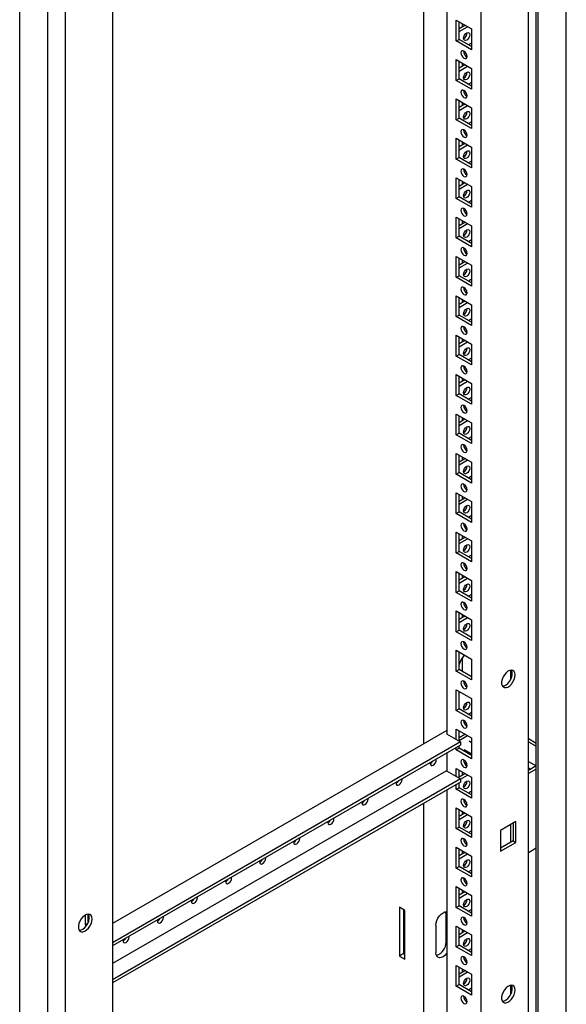
# Model space of a CAD drawing. Units: millimetres. Extents: x 0 to 420, y 0 to 297.
# Drawn here: x 350 to 373, y 145 to 188 of the extents above; entities that cross this region are included whole.
import ezdxf

# ---------------------------------------------------------------- set-up
doc = ezdxf.new("R2010")
doc.units = ezdxf.units.MM

msp = doc.modelspace()

# ---------------------------------------------------------------- linework, layer by layer
at = {"color": 7, "linetype": 'Continuous', "lineweight": 25}
for p, q in [((373.14967, 87.92081), (373.14967, 221.76545)), ((371.51751, 84.76714), (371.51751, 220.85728)), ((371.85331, 87.37655), (371.85331, 221.01706)), ((371.9417, 87.22346), (371.9417, 221.06811)), ((369.46682, 88.34646), (369.46682, 217.29186)), ((367.99369, 216.44144), (367.99369, 156.73162)), ((367.00374, 156.31321), (367.00374, 215.86995)), ((351.50624, 209.30501), (351.50624, 73.21488)), ((350.75796, 75.02836), (350.75796, 208.87301)), ((349.54998, 74.33101), (349.54998, 208.17566)), ((353.55692, 208.10727), (353.55692, 79.16187)), ((368.40027, 187.56628), (369.06024, 187.18529)), ((368.40027, 186.66808), (368.40027, 187.56628)), ((368.51812, 186.73612), (368.51812, 187.49824)), ((368.51812, 187.20555), (368.77163, 187.3519)), ((368.51812, 187.06948), (368.88948, 187.28386)), ((368.65365, 187.42), (368.65365, 187.28379)), ((369.06024, 187.18529), (369.06024, 186.28709)), ((368.40027, 186.66808), (368.51812, 186.73612)), ((369.06024, 186.42316), (368.51812, 186.73612)), ((369.06024, 186.28709), (368.40027, 186.66808)), ((369.06024, 186.57951), (368.92482, 186.50133)), ((368.40027, 185.86515), (369.06024, 185.48416)), ((368.40027, 184.96695), (368.40027, 185.86515)), ((368.51812, 185.03499), (368.51812, 185.79712)), ((368.51812, 185.50442), (368.77163, 185.65077)), ((368.51812, 185.36836), (368.88948, 185.58274)), ((368.65365, 185.71888), (368.65365, 185.58266)), ((369.06024, 185.48416), (369.06024, 184.58596)), ((368.40027, 184.96695), (368.51812, 185.03499)), ((369.06024, 184.72203), (368.51812, 185.03499)), ((369.06024, 184.58596), (368.40027, 184.96695)), ((369.06024, 184.87838), (368.92482, 184.80021)), ((368.40027, 184.16402), (369.06024, 183.78303)), ((368.40027, 183.26583), (368.40027, 184.16402)), ((368.51812, 183.33386), (368.51812, 184.09599)), ((368.51812, 183.8033), (368.77163, 183.94964)), ((368.51812, 183.66723), (368.88948, 183.88161)), ((368.65365, 184.01775), (368.65365, 183.88154)), ((369.06024, 183.78303), (369.06024, 182.88484)), ((368.40027, 183.26583), (368.51812, 183.33386)), ((369.06024, 183.02091), (368.51812, 183.33386)), ((369.06024, 182.88484), (368.40027, 183.26583)), ((369.06024, 183.17725), (368.92482, 183.09908)), ((368.40027, 182.4629), (369.06024, 182.08191)), ((368.40027, 181.5647), (368.40027, 182.4629)), ((368.51812, 181.63274), (368.51812, 182.39486)), ((368.51812, 182.10217), (368.77163, 182.24852)), ((368.51812, 181.9661), (368.88948, 182.18048)), ((368.65365, 182.31662), (368.65365, 182.18041)), ((369.06024, 182.08191), (369.06024, 181.18371)), ((368.40027, 181.5647), (368.51812, 181.63274)), ((369.06024, 181.31978), (368.51812, 181.63274)), ((369.06024, 181.18371), (368.40027, 181.5647)), ((369.06024, 181.47613), (368.92482, 181.39795)), ((368.40027, 180.76177), (369.06024, 180.38078)), ((368.40027, 179.86357), (368.40027, 180.76177)), ((368.51812, 179.93161), (368.51812, 180.69374)), ((368.51812, 180.40104), (368.77163, 180.54739)), ((368.51812, 180.26498), (368.88948, 180.47936)), ((368.65365, 180.6155), (368.65365, 180.47928)), ((369.06024, 180.38078), (369.06024, 179.48258)), ((368.40027, 179.86357), (368.51812, 179.93161)), ((369.06024, 179.61865), (368.51812, 179.93161)), ((369.06024, 179.48258), (368.40027, 179.86357)), ((369.06024, 179.775), (368.92482, 179.69683)), ((368.40027, 179.06064), (369.06024, 178.67965)), ((368.40027, 178.16245), (368.40027, 179.06064)), ((368.51812, 178.23048), (368.51812, 178.99261)), ((368.51812, 178.69992), (368.77163, 178.84626)), ((368.51812, 178.56385), (368.88948, 178.77823)), ((368.65365, 178.91437), (368.65365, 178.77816)), ((369.06024, 178.67965), (369.06024, 177.78146)), ((368.40027, 178.16245), (368.51812, 178.23048)), ((369.06024, 177.91753), (368.51812, 178.23048)), ((369.06024, 177.78146), (368.40027, 178.16245)), ((369.06024, 178.07387), (368.92482, 177.9957)), ((368.40027, 177.35952), (369.06024, 176.97853)), ((368.40027, 176.46132), (368.40027, 177.35952)), ((368.51812, 176.52936), (368.51812, 177.29148)), ((368.51812, 176.99879), (368.77163, 177.14514)), ((368.51812, 176.86272), (368.88948, 177.0771)), ((368.65365, 177.21324), (368.65365, 177.07703)), ((369.06024, 176.97853), (369.06024, 176.08033)), ((368.40027, 176.46132), (368.51812, 176.52936)), ((369.06024, 176.2164), (368.51812, 176.52936)), ((369.06024, 176.08033), (368.40027, 176.46132)), ((369.06024, 176.37275), (368.92482, 176.29457)), ((368.40027, 175.65839), (369.06024, 175.2774)), ((368.40027, 174.76019), (368.40027, 175.65839)), ((368.51812, 174.82823), (368.51812, 175.59036)), ((368.51812, 175.29766), (368.77163, 175.44401)), ((368.51812, 175.1616), (368.88948, 175.37598)), ((368.65365, 175.51212), (368.65365, 175.3759)), ((369.06024, 175.2774), (369.06024, 174.3792)), ((368.40027, 174.76019), (368.51812, 174.82823)), ((369.06024, 174.51527), (368.51812, 174.82823)), ((369.06024, 174.3792), (368.40027, 174.76019)), ((369.06024, 174.67162), (368.92482, 174.59345)), ((368.40027, 173.95726), (369.06024, 173.57627)), ((368.40027, 173.05907), (368.40027, 173.95726)), ((368.51812, 173.1271), (368.51812, 173.88923)), ((368.51812, 173.59654), (368.77163, 173.74288)), ((368.51812, 173.46047), (368.88948, 173.67485)), ((368.65365, 173.81099), (368.65365, 173.67478)), ((369.06024, 173.57627), (369.06024, 172.67808)), ((368.40027, 173.05907), (368.51812, 173.1271)), ((369.06024, 172.81415), (368.51812, 173.1271)), ((369.06024, 172.67808), (368.40027, 173.05907)), ((369.06024, 172.97049), (368.92482, 172.89232)), ((368.40027, 172.25614), (369.06024, 171.87515)), ((368.40027, 171.35794), (368.40027, 172.25614)), ((368.51812, 171.42598), (368.51812, 172.1881)), ((368.51812, 171.89541), (368.77163, 172.04176)), ((368.51812, 171.75934), (368.88948, 171.97372)), ((368.65365, 172.10986), (368.65365, 171.97365)), ((369.06024, 171.87515), (369.06024, 170.97695)), ((368.40027, 171.35794), (368.51812, 171.42598)), ((369.06024, 171.11302), (368.51812, 171.42598)), ((369.06024, 170.97695), (368.40027, 171.35794)), ((369.06024, 171.26937), (368.92482, 171.19119)), ((368.40027, 170.55501), (369.06024, 170.17402)), ((368.40027, 169.65681), (368.40027, 170.55501)), ((368.51812, 169.72485), (368.51812, 170.48698)), ((368.51812, 170.19428), (368.77163, 170.34063)), ((368.51812, 170.05822), (368.88948, 170.2726)), ((368.65365, 170.40874), (368.65365, 170.27252)), ((369.06024, 170.17402), (369.06024, 169.27582)), ((368.40027, 169.65681), (368.51812, 169.72485)), ((369.06024, 169.41189), (368.51812, 169.72485)), ((369.06024, 169.27582), (368.40027, 169.65681)), ((369.06024, 169.56824), (368.92482, 169.49007)), ((368.40027, 168.85388), (369.06024, 168.47289)), ((368.40027, 167.95569), (368.40027, 168.85388)), ((368.51812, 168.02372), (368.51812, 168.78585)), ((368.51812, 168.49316), (368.77163, 168.6395)), ((368.51812, 168.35709), (368.88948, 168.57147)), ((368.65365, 168.70761), (368.65365, 168.5714)), ((369.06024, 168.47289), (369.06024, 167.5747)), ((368.40027, 167.95569), (368.51812, 168.02372)), ((369.06024, 167.71077), (368.51812, 168.02372)), ((369.06024, 167.5747), (368.40027, 167.95569)), ((369.06024, 167.86711), (368.92482, 167.78894)), ((368.40027, 167.15276), (369.06024, 166.77177)), ((368.40027, 166.25456), (368.40027, 167.15276)), ((368.51812, 166.32259), (368.51812, 167.08472)), ((368.51812, 166.79203), (368.77163, 166.93838)), ((368.51812, 166.65596), (368.88948, 166.87034)), ((368.65365, 167.00648), (368.65365, 166.87027)), ((369.06024, 166.77177), (369.06024, 165.87357)), ((368.40027, 166.25456), (368.51812, 166.32259)), ((369.06024, 166.00964), (368.51812, 166.32259)), ((369.06024, 165.87357), (368.40027, 166.25456)), ((369.06024, 166.16599), (368.92482, 166.08781)), ((368.40027, 165.45163), (369.06024, 165.07064)), ((368.40027, 164.55343), (368.40027, 165.45163)), ((368.51812, 164.62147), (368.51812, 165.3836)), ((368.51812, 165.0909), (368.77163, 165.23725)), ((368.51812, 164.95483), (368.88948, 165.16922)), ((368.65365, 165.30536), (368.65365, 165.16914)), ((369.06024, 165.07064), (369.06024, 164.17244)), ((368.40027, 164.55343), (368.51812, 164.62147)), ((369.06024, 164.30851), (368.51812, 164.62147)), ((369.06024, 164.17244), (368.40027, 164.55343)), ((369.06024, 164.46486), (368.92482, 164.38669)), ((368.40027, 163.7505), (369.06024, 163.36951)), ((368.40027, 162.85231), (368.40027, 163.7505)), ((368.51812, 162.92034), (368.51812, 163.68247)), ((368.51812, 163.38978), (368.77163, 163.53612)), ((368.51812, 163.25371), (368.88948, 163.46809)), ((368.65365, 163.60423), (368.65365, 163.46802)), ((369.06024, 163.36951), (369.06024, 162.47132)), ((368.40027, 162.85231), (368.51812, 162.92034)), ((369.06024, 162.60739), (368.51812, 162.92034)), ((369.06024, 162.47132), (368.40027, 162.85231)), ((369.06024, 162.76373), (368.92482, 162.68556)), ((368.40027, 162.04938), (369.06024, 161.66839)), ((368.40027, 161.15118), (368.40027, 162.04938)), ((368.51812, 161.21921), (368.51812, 161.98134)), ((368.51812, 161.68865), (368.77163, 161.835)), ((368.51812, 161.55258), (368.88948, 161.76696)), ((368.65365, 161.9031), (368.65365, 161.76689)), ((369.06024, 161.66839), (369.06024, 160.77019)), ((368.40027, 161.15118), (368.51812, 161.21921)), ((369.06024, 160.90626), (368.51812, 161.21921)), ((369.06024, 160.77019), (368.40027, 161.15118)), ((368.40027, 160.34825), (369.06024, 159.96726)), ((368.40027, 159.45005), (368.40027, 160.34825)), ((368.51812, 159.51809), (368.51812, 160.28022)), ((368.65365, 160.01801), (368.65365, 159.43985)), ((369.06024, 159.96726), (369.06024, 159.06906)), ((368.40027, 159.45005), (368.51812, 159.51809)), ((369.06024, 159.20513), (368.51812, 159.51809)), ((370.74452, 159.49085), (370.74452, 159.07646)), ((369.06024, 159.06906), (368.40027, 159.45005)), ((369.01914, 159.22886), (369.06024, 159.25259)), ((368.40027, 158.64712), (369.06024, 158.26613)), ((368.40027, 157.74893), (368.40027, 158.64712)), ((368.51812, 157.81696), (368.51812, 158.57909)), ((369.06024, 158.26613), (369.06024, 157.36794)), ((368.40027, 157.74893), (368.51812, 157.81696)), ((369.06024, 157.50401), (368.51812, 157.81696)), ((369.06024, 157.36794), (368.40027, 157.74893)), ((369.06024, 157.66035), (368.92482, 157.58218)), ((368.40027, 156.946), (369.06024, 156.56501)), ((368.40027, 156.4969), (368.40027, 156.946)), ((368.73039, 157.30999), (368.71552, 157.3014)), ((368.81642, 157.22358), (368.74733, 157.1837)), ((367.99369, 156.88469), (353.55692, 148.55053)), ((367.99369, 156.74863), (367.97895, 156.74012)), ((367.97895, 156.74012), (368.58294, 156.39145)), ((368.51812, 156.42887), (368.51812, 156.87796)), ((368.51812, 156.58527), (368.77163, 156.73162)), ((368.51812, 156.4492), (368.88948, 156.66358)), ((369.06024, 156.56501), (369.06024, 155.66681)), ((371.51751, 156.53387), (371.85331, 156.34002)), ((368.58294, 156.39145), (353.55692, 147.71711)), ((368.58294, 156.25536), (353.55692, 147.58102)), ((368.40027, 156.0478), (368.40027, 156.14991)), ((368.40027, 156.0478), (368.51812, 156.11583)), ((368.51812, 156.11583), (368.51812, 156.21794)), ((369.06024, 155.80288), (368.51812, 156.11583)), ((368.58294, 156.39145), (368.58294, 156.25536)), ((369.06024, 156.35633), (368.95226, 156.41866)), ((371.51751, 156.3978), (371.85331, 156.20395)), ((367.99369, 155.91519), (367.99369, 155.13256)), ((369.06024, 155.66681), (368.40027, 156.0478)), ((368.74395, 156.0578), (369.06024, 155.87521)), ((368.98747, 155.91722), (368.92482, 155.88105)), ((368.40027, 155.24487), (369.06024, 154.86388)), ((368.40027, 154.89784), (368.40027, 155.24487)), ((368.76207, 155.45706), (368.83114, 155.49693)), ((371.51751, 155.54724), (371.85319, 155.35345)), ((371.85331, 155.35352), (371.51751, 155.15967)), ((371.51751, 155.2751), (371.61749, 155.21739)), ((367.97895, 155.14106), (353.55692, 146.8154)), ((367.97895, 155.14106), (368.58294, 154.79239)), ((368.51812, 154.82981), (368.51812, 155.17684)), ((368.51812, 154.88414), (368.77163, 155.03049)), ((368.58294, 154.78549), (368.88948, 154.96245)), ((368.65365, 155.0986), (368.65365, 154.96238)), ((369.06024, 154.86388), (369.06024, 153.96568)), ((371.85331, 155.21746), (371.51751, 155.0236)), ((368.58294, 154.79239), (353.55692, 146.11805)), ((368.58294, 154.6563), (353.55692, 145.98196)), ((368.40027, 154.34667), (368.40027, 154.55085)), ((368.40027, 154.34667), (368.51812, 154.41471)), ((368.51812, 154.41471), (368.51812, 154.61888)), ((369.06024, 154.10175), (368.51812, 154.41471)), ((368.58294, 154.79239), (368.58294, 154.6563)), ((367.99369, 154.31613), (367.99369, 89.19689)), ((369.06024, 153.96568), (368.40027, 154.34667)), ((369.06024, 154.2581), (368.92482, 154.17993)), ((367.00374, 89.85002), (367.00374, 153.74464)), ((368.40027, 153.54374), (369.06024, 153.16275)), ((368.40027, 152.64555), (368.40027, 153.54374)), ((368.51812, 152.71358), (368.51812, 153.47571)), ((368.51812, 153.18302), (368.77163, 153.32936)), ((368.51812, 153.04695), (368.88948, 153.26133)), ((368.65365, 153.39747), (368.65365, 153.26126)), ((369.06024, 153.16275), (369.06024, 152.26456)), ((368.40027, 152.64555), (368.51812, 152.71358)), ((369.06024, 152.40063), (368.51812, 152.71358)), ((370.97532, 152.94831), (370.31535, 152.56732)), ((370.74452, 152.81507), (370.74452, 152.05294)), ((370.85747, 152.88027), (370.85747, 152.11815)), ((370.97532, 152.05011), (370.97532, 152.94831)), ((369.06024, 152.26456), (368.40027, 152.64555)), ((369.06024, 152.55697), (368.92482, 152.4788)), ((370.31535, 152.56732), (370.31535, 151.66912)), ((368.40027, 151.84262), (369.06024, 151.46163)), ((368.40027, 150.94442), (368.40027, 151.84262)), ((370.85747, 152.11815), (370.31535, 151.80519)), ((370.31535, 151.66912), (370.97532, 152.05011)), ((370.85747, 152.11815), (370.97532, 152.05011)), ((368.51812, 151.01245), (368.51812, 151.77458)), ((368.51812, 151.48189), (368.77163, 151.62824)), ((368.51812, 151.34582), (368.88948, 151.5602)), ((368.65365, 151.69634), (368.65365, 151.56013)), ((369.06024, 151.46163), (369.06024, 150.56343)), ((371.51751, 151.62135), (371.85331, 151.8152)), ((368.40027, 150.94442), (368.51812, 151.01245)), ((369.06024, 150.6995), (368.51812, 151.01245)), ((369.06024, 150.56343), (368.40027, 150.94442)), ((369.06024, 150.85585), (368.92482, 150.77767)), ((368.40027, 150.14149), (369.06024, 149.7605)), ((368.40027, 149.24329), (368.40027, 150.14149)), ((368.51812, 149.31133), (368.51812, 150.07345)), ((368.51812, 149.78076), (368.77163, 149.92711)), ((368.51812, 149.64469), (368.88948, 149.85907)), ((368.65365, 149.99522), (368.65365, 149.859)), ((369.06024, 149.7605), (369.06024, 148.8623)), ((368.40027, 149.24329), (368.51812, 149.31133)), ((369.06024, 148.99837), (368.51812, 149.31133)), ((352.37252, 148.9047), (352.37252, 148.4963)), ((352.49037, 148.94729), (352.49037, 148.56434)), ((366.17878, 149.1172), (365.94308, 149.25327)), ((365.94308, 149.25327), (365.94308, 147.14387)), ((366.11985, 149.15122), (366.11985, 147.24592)), ((366.17878, 147.0078), (366.17878, 149.1172)), ((367.96128, 147.74775), (367.96128, 148.93854)), ((369.06024, 148.8623), (368.40027, 149.24329)), ((369.06024, 149.15472), (368.92482, 149.07655)), ((352.37252, 148.4963), (352.49037, 148.56434)), ((352.37252, 148.4963), (352.43386, 148.46089)), ((352.49037, 148.56434), (352.49365, 148.56244)), ((367.51933, 148.47931), (367.51933, 147.28852)), ((368.40027, 148.44036), (369.06024, 148.05937)), ((368.40027, 147.54217), (368.40027, 148.44036)), ((368.51812, 147.6102), (368.51812, 148.37233)), ((368.51812, 148.07964), (368.77163, 148.22598)), ((368.51812, 147.94357), (368.88948, 148.15795)), ((368.65365, 148.29409), (368.65365, 148.15788)), ((369.06024, 148.05937), (369.06024, 147.16118)), ((368.40027, 147.54217), (368.51812, 147.6102)), ((369.06024, 147.29724), (368.51812, 147.6102)), ((366.11985, 147.24592), (365.94308, 147.14387)), ((366.11985, 147.24592), (366.17878, 147.2119)), ((369.06024, 147.16118), (368.40027, 147.54217)), ((369.06024, 147.45359), (368.92482, 147.37542)), ((365.94308, 147.14387), (366.17878, 147.0078)), ((368.40027, 146.73924), (369.06024, 146.35825)), ((368.40027, 145.84104), (368.40027, 146.73924)), ((368.51812, 145.90907), (368.51812, 146.6712)), ((368.51812, 146.37851), (368.77163, 146.52486)), ((368.51812, 146.24244), (368.88948, 146.45682)), ((368.65365, 146.59296), (368.65365, 146.45675)), ((369.06024, 146.35825), (369.06024, 145.46005)), ((368.40027, 145.84104), (368.51812, 145.90907)), ((369.06024, 145.59612), (368.51812, 145.90907)), ((370.74452, 145.88183), (370.74452, 145.46745)), ((369.06024, 145.46005), (368.40027, 145.84104)), ((369.06024, 145.75247), (368.92482, 145.67429))]:
    msp.add_line(p, q, dxfattribs=at)
at = {"color": 8, "linetype": 'Continuous', "lineweight": 18}
for p, q in [((367.99369, 148.91983), (367.96128, 148.93854)), ((367.99369, 147.72904), (367.96128, 147.74775))]:
    msp.add_line(p, q, dxfattribs=at)
at = {"color": 7, "linetype": 'Continuous', "lineweight": 25, "flags": 128}
for points in [[(368.71552, 186.78197), (368.72562, 186.84639), (368.75436, 186.91265), (368.79737, 186.97067), (368.84811, 187.01161), (368.89884, 187.02925), (368.94186, 187.02089), (368.9706, 186.98781), (368.98069, 186.93505), (368.9706, 186.87063), (368.94186, 186.80437), (368.89884, 186.74635), (368.84811, 186.70541), (368.79737, 186.68777), (368.75436, 186.69613), (368.72562, 186.72921), (368.71552, 186.78197)], [(368.73025, 185.92302), (368.78099, 185.90538), (368.824, 185.91374), (368.85275, 185.94682), (368.86284, 185.99958), (368.85275, 186.064), (368.824, 186.13026), (368.78099, 186.18828), (368.73025, 186.22922), (368.67952, 186.24686), (368.6365, 186.2385), (368.60776, 186.20542), (368.59767, 186.15266), (368.60776, 186.08824), (368.6365, 186.02198), (368.67952, 185.96396), (368.73025, 185.92302)], [(368.71552, 185.08085), (368.72562, 185.14526), (368.75436, 185.21152), (368.79737, 185.26954), (368.84811, 185.31049), (368.89884, 185.32812), (368.94186, 185.31976), (368.9706, 185.28669), (368.98069, 185.23392), (368.9706, 185.16951), (368.94186, 185.10325), (368.89884, 185.04523), (368.84811, 185.00428), (368.79737, 184.98665), (368.75436, 184.995), (368.72562, 185.02808), (368.71552, 185.08085)], [(368.73025, 184.22189), (368.78099, 184.20426), (368.824, 184.21261), (368.85275, 184.24569), (368.86284, 184.29846), (368.85275, 184.36287), (368.824, 184.42913), (368.78099, 184.48715), (368.73025, 184.52809), (368.67952, 184.54573), (368.6365, 184.53737), (368.60776, 184.50429), (368.59767, 184.45153), (368.60776, 184.38712), (368.6365, 184.32086), (368.67952, 184.26284), (368.73025, 184.22189)], [(368.71552, 183.37972), (368.72562, 183.44414), (368.75436, 183.5104), (368.79737, 183.56842), (368.84811, 183.60936), (368.89884, 183.627), (368.94186, 183.61864), (368.9706, 183.58556), (368.98069, 183.5328), (368.9706, 183.46838), (368.94186, 183.40212), (368.89884, 183.3441), (368.84811, 183.30316), (368.79737, 183.28552), (368.75436, 183.29388), (368.72562, 183.32696), (368.71552, 183.37972)], [(368.73025, 182.52077), (368.78099, 182.50313), (368.824, 182.51149), (368.85275, 182.54457), (368.86284, 182.59733), (368.85275, 182.66174), (368.824, 182.72801), (368.78099, 182.78602), (368.73025, 182.82697), (368.67952, 182.8446), (368.6365, 182.83625), (368.60776, 182.80317), (368.59767, 182.75041), (368.60776, 182.68599), (368.6365, 182.61973), (368.67952, 182.56171), (368.73025, 182.52077)], [(368.71552, 181.67859), (368.72562, 181.74301), (368.75436, 181.80927), (368.79737, 181.86729), (368.84811, 181.90823), (368.89884, 181.92587), (368.94186, 181.91751), (368.9706, 181.88443), (368.98069, 181.83167), (368.9706, 181.76725), (368.94186, 181.70099), (368.89884, 181.64297), (368.84811, 181.60203), (368.79737, 181.58439), (368.75436, 181.59275), (368.72562, 181.62583), (368.71552, 181.67859)], [(368.73025, 180.81964), (368.78099, 180.802), (368.824, 180.81036), (368.85275, 180.84344), (368.86284, 180.8962), (368.85275, 180.96062), (368.824, 181.02688), (368.78099, 181.0849), (368.73025, 181.12584), (368.67952, 181.14348), (368.6365, 181.13512), (368.60776, 181.10204), (368.59767, 181.04928), (368.60776, 180.98486), (368.6365, 180.9186), (368.67952, 180.86058), (368.73025, 180.81964)], [(368.71552, 179.97747), (368.72562, 180.04188), (368.75436, 180.10814), (368.79737, 180.16616), (368.84811, 180.20711), (368.89884, 180.22474), (368.94186, 180.21638), (368.9706, 180.18331), (368.98069, 180.13054), (368.9706, 180.06613), (368.94186, 179.99987), (368.89884, 179.94185), (368.84811, 179.9009), (368.79737, 179.88327), (368.75436, 179.89162), (368.72562, 179.9247), (368.71552, 179.97747)], [(368.73025, 179.11851), (368.78099, 179.10088), (368.824, 179.10923), (368.85275, 179.14231), (368.86284, 179.19508), (368.85275, 179.25949), (368.824, 179.32575), (368.78099, 179.38377), (368.73025, 179.42471), (368.67952, 179.44235), (368.6365, 179.43399), (368.60776, 179.40091), (368.59767, 179.34815), (368.60776, 179.28374), (368.6365, 179.21748), (368.67952, 179.15946), (368.73025, 179.11851)], [(368.71552, 178.27634), (368.72562, 178.34076), (368.75436, 178.40702), (368.79737, 178.46504), (368.84811, 178.50598), (368.89884, 178.52361), (368.94186, 178.51526), (368.9706, 178.48218), (368.98069, 178.42942), (368.9706, 178.365), (368.94186, 178.29874), (368.89884, 178.24072), (368.84811, 178.19978), (368.79737, 178.18214), (368.75436, 178.1905), (368.72562, 178.22358), (368.71552, 178.27634)], [(368.73025, 177.41739), (368.78099, 177.39975), (368.824, 177.40811), (368.85275, 177.44119), (368.86284, 177.49395), (368.85275, 177.55836), (368.824, 177.62462), (368.78099, 177.68264), (368.73025, 177.72359), (368.67952, 177.74122), (368.6365, 177.73287), (368.60776, 177.69979), (368.59767, 177.64702), (368.60776, 177.58261), (368.6365, 177.51635), (368.67952, 177.45833), (368.73025, 177.41739)], [(368.71552, 176.57521), (368.72562, 176.63963), (368.75436, 176.70589), (368.79737, 176.76391), (368.84811, 176.80485), (368.89884, 176.82249), (368.94186, 176.81413), (368.9706, 176.78105), (368.98069, 176.72829), (368.9706, 176.66387), (368.94186, 176.59761), (368.89884, 176.53959), (368.84811, 176.49865), (368.79737, 176.48101), (368.75436, 176.48937), (368.72562, 176.52245), (368.71552, 176.57521)], [(368.73025, 175.71626), (368.78099, 175.69862), (368.824, 175.70698), (368.85275, 175.74006), (368.86284, 175.79282), (368.85275, 175.85724), (368.824, 175.9235), (368.78099, 175.98152), (368.73025, 176.02246), (368.67952, 176.0401), (368.6365, 176.03174), (368.60776, 175.99866), (368.59767, 175.9459), (368.60776, 175.88148), (368.6365, 175.81522), (368.67952, 175.7572), (368.73025, 175.71626)], [(368.71552, 174.87409), (368.72562, 174.9385), (368.75436, 175.00476), (368.79737, 175.06278), (368.84811, 175.10373), (368.89884, 175.12136), (368.94186, 175.113), (368.9706, 175.07993), (368.98069, 175.02716), (368.9706, 174.96275), (368.94186, 174.89649), (368.89884, 174.83847), (368.84811, 174.79752), (368.79737, 174.77989), (368.75436, 174.78824), (368.72562, 174.82132), (368.71552, 174.87409)], [(368.73025, 174.01513), (368.78099, 173.9975), (368.824, 174.00585), (368.85275, 174.03893), (368.86284, 174.0917), (368.85275, 174.15611), (368.824, 174.22237), (368.78099, 174.28039), (368.73025, 174.32133), (368.67952, 174.33897), (368.6365, 174.33061), (368.60776, 174.29753), (368.59767, 174.24477), (368.60776, 174.18036), (368.6365, 174.11409), (368.67952, 174.05608), (368.73025, 174.01513)], [(368.71552, 173.17296), (368.72562, 173.23737), (368.75436, 173.30364), (368.79737, 173.36166), (368.84811, 173.4026), (368.89884, 173.42023), (368.94186, 173.41188), (368.9706, 173.3788), (368.98069, 173.32604), (368.9706, 173.26162), (368.94186, 173.19536), (368.89884, 173.13734), (368.84811, 173.0964), (368.79737, 173.07876), (368.75436, 173.08712), (368.72562, 173.1202), (368.71552, 173.17296)], [(368.73025, 172.31401), (368.78099, 172.29637), (368.824, 172.30473), (368.85275, 172.33781), (368.86284, 172.39057), (368.85275, 172.45498), (368.824, 172.52124), (368.78099, 172.57926), (368.73025, 172.62021), (368.67952, 172.63784), (368.6365, 172.62949), (368.60776, 172.59641), (368.59767, 172.54364), (368.60776, 172.47923), (368.6365, 172.41297), (368.67952, 172.35495), (368.73025, 172.31401)], [(368.71552, 171.47183), (368.72562, 171.53625), (368.75436, 171.60251), (368.79737, 171.66053), (368.84811, 171.70147), (368.89884, 171.71911), (368.94186, 171.71075), (368.9706, 171.67767), (368.98069, 171.62491), (368.9706, 171.56049), (368.94186, 171.49423), (368.89884, 171.43621), (368.84811, 171.39527), (368.79737, 171.37763), (368.75436, 171.38599), (368.72562, 171.41907), (368.71552, 171.47183)], [(368.73025, 170.61288), (368.78099, 170.59524), (368.824, 170.6036), (368.85275, 170.63668), (368.86284, 170.68944), (368.85275, 170.75386), (368.824, 170.82012), (368.78099, 170.87814), (368.73025, 170.91908), (368.67952, 170.93672), (368.6365, 170.92836), (368.60776, 170.89528), (368.59767, 170.84252), (368.60776, 170.7781), (368.6365, 170.71184), (368.67952, 170.65382), (368.73025, 170.61288)], [(368.71552, 169.77071), (368.72562, 169.83512), (368.75436, 169.90138), (368.79737, 169.9594), (368.84811, 170.00035), (368.89884, 170.01798), (368.94186, 170.00962), (368.9706, 169.97655), (368.98069, 169.92378), (368.9706, 169.85937), (368.94186, 169.79311), (368.89884, 169.73509), (368.84811, 169.69414), (368.79737, 169.67651), (368.75436, 169.68486), (368.72562, 169.71794), (368.71552, 169.77071)], [(368.73025, 168.91175), (368.78099, 168.89412), (368.824, 168.90247), (368.85275, 168.93555), (368.86284, 168.98831), (368.85275, 169.05273), (368.824, 169.11899), (368.78099, 169.17701), (368.73025, 169.21795), (368.67952, 169.23559), (368.6365, 169.22723), (368.60776, 169.19415), (368.59767, 169.14139), (368.60776, 169.07698), (368.6365, 169.01071), (368.67952, 168.9527), (368.73025, 168.91175)], [(368.71552, 168.06958), (368.72562, 168.13399), (368.75436, 168.20026), (368.79737, 168.25827), (368.84811, 168.29922), (368.89884, 168.31685), (368.94186, 168.3085), (368.9706, 168.27542), (368.98069, 168.22266), (368.9706, 168.15824), (368.94186, 168.09198), (368.89884, 168.03396), (368.84811, 167.99302), (368.79737, 167.97538), (368.75436, 167.98374), (368.72562, 168.01682), (368.71552, 168.06958)], [(368.73025, 167.21063), (368.78099, 167.19299), (368.824, 167.20135), (368.85275, 167.23443), (368.86284, 167.28719), (368.85275, 167.3516), (368.824, 167.41786), (368.78099, 167.47588), (368.73025, 167.51683), (368.67952, 167.53446), (368.6365, 167.52611), (368.60776, 167.49303), (368.59767, 167.44026), (368.60776, 167.37585), (368.6365, 167.30959), (368.67952, 167.25157), (368.73025, 167.21063)], [(368.71552, 166.36845), (368.72562, 166.43287), (368.75436, 166.49913), (368.79737, 166.55715), (368.84811, 166.59809), (368.89884, 166.61573), (368.94186, 166.60737), (368.9706, 166.57429), (368.98069, 166.52153), (368.9706, 166.45711), (368.94186, 166.39085), (368.89884, 166.33283), (368.84811, 166.29189), (368.79737, 166.27425), (368.75436, 166.28261), (368.72562, 166.31569), (368.71552, 166.36845)], [(368.73025, 165.5095), (368.78099, 165.49186), (368.824, 165.50022), (368.85275, 165.5333), (368.86284, 165.58606), (368.85275, 165.65048), (368.824, 165.71674), (368.78099, 165.77476), (368.73025, 165.8157), (368.67952, 165.83334), (368.6365, 165.82498), (368.60776, 165.7919), (368.59767, 165.73914), (368.60776, 165.67472), (368.6365, 165.60846), (368.67952, 165.55044), (368.73025, 165.5095)], [(368.71552, 164.66733), (368.72562, 164.73174), (368.75436, 164.798), (368.79737, 164.85602), (368.84811, 164.89697), (368.89884, 164.9146), (368.94186, 164.90624), (368.9706, 164.87317), (368.98069, 164.8204), (368.9706, 164.75599), (368.94186, 164.68973), (368.89884, 164.63171), (368.84811, 164.59076), (368.79737, 164.57313), (368.75436, 164.58148), (368.72562, 164.61456), (368.71552, 164.66733)], [(368.73025, 163.80837), (368.78099, 163.79074), (368.824, 163.79909), (368.85275, 163.83217), (368.86284, 163.88493), (368.85275, 163.94935), (368.824, 164.01561), (368.78099, 164.07363), (368.73025, 164.11457), (368.67952, 164.13221), (368.6365, 164.12385), (368.60776, 164.09077), (368.59767, 164.03801), (368.60776, 163.9736), (368.6365, 163.90733), (368.67952, 163.84932), (368.73025, 163.80837)], [(368.71552, 162.9662), (368.72562, 163.03061), (368.75436, 163.09688), (368.79737, 163.15489), (368.84811, 163.19584), (368.89884, 163.21347), (368.94186, 163.20512), (368.9706, 163.17204), (368.98069, 163.11928), (368.9706, 163.05486), (368.94186, 162.9886), (368.89884, 162.93058), (368.84811, 162.88964), (368.79737, 162.872), (368.75436, 162.88036), (368.72562, 162.91344), (368.71552, 162.9662)], [(368.73025, 162.10725), (368.78099, 162.08961), (368.824, 162.09797), (368.85275, 162.13104), (368.86284, 162.18381), (368.85275, 162.24822), (368.824, 162.31448), (368.78099, 162.3725), (368.73025, 162.41345), (368.67952, 162.43108), (368.6365, 162.42273), (368.60776, 162.38965), (368.59767, 162.33688), (368.60776, 162.27247), (368.6365, 162.20621), (368.67952, 162.14819), (368.73025, 162.10725)], [(368.71552, 161.26507), (368.72562, 161.32949), (368.75436, 161.39575), (368.79737, 161.45377), (368.84811, 161.49471), (368.89884, 161.51235), (368.94186, 161.50399), (368.9706, 161.47091), (368.98069, 161.41815), (368.9706, 161.35373), (368.94186, 161.28747), (368.89884, 161.22945), (368.84811, 161.18851), (368.79737, 161.17087), (368.75436, 161.17923), (368.72562, 161.21231), (368.71552, 161.26507)], [(368.73025, 160.40612), (368.78099, 160.38848), (368.824, 160.39684), (368.85275, 160.42992), (368.86284, 160.48268), (368.85275, 160.5471), (368.824, 160.61336), (368.78099, 160.67138), (368.73025, 160.71232), (368.67952, 160.72996), (368.6365, 160.7216), (368.60776, 160.68852), (368.59767, 160.63576), (368.60776, 160.57134), (368.6365, 160.50508), (368.67952, 160.44706), (368.73025, 160.40612)], [(370.93996, 159.28331), (370.92904, 159.36879), (370.89707, 159.43532), (370.84643, 159.47796), (370.78088, 159.49355), (370.70528, 159.48093), (370.62523, 159.44105), (370.54667, 159.37684), (370.47543, 159.29309), (370.41679, 159.196), (370.3751, 159.09276), (370.35345, 158.99105), (370.35345, 158.89839), (370.3751, 158.82167), (370.41679, 158.76657), (370.47543, 158.73718), (370.54667, 158.73568), (370.62523, 158.76218), (370.70528, 158.81472), (370.78088, 158.88939), (370.84643, 158.98066), (370.89707, 159.08177), (370.92904, 159.18521), (370.93996, 159.28331)], [(370.3866, 158.80112), (370.39194, 158.80092), (370.46754, 158.81354), (370.54759, 158.85343), (370.62615, 158.91763), (370.69739, 159.00139), (370.75603, 159.09848), (370.79772, 159.20171), (370.81937, 159.30343), (370.81937, 159.39608), (370.79772, 159.4728), (370.78622, 159.49336)], [(368.73025, 158.70499), (368.78099, 158.68736), (368.824, 158.69571), (368.85275, 158.72879), (368.86284, 158.78155), (368.85275, 158.84597), (368.824, 158.91223), (368.78099, 158.97025), (368.73025, 159.01119), (368.67952, 159.02883), (368.6365, 159.02047), (368.60776, 158.98739), (368.59767, 158.93463), (368.60776, 158.87022), (368.6365, 158.80395), (368.67952, 158.74594), (368.73025, 158.70499)], [(368.71552, 157.86282), (368.72562, 157.92723), (368.75436, 157.9935), (368.79737, 158.05151), (368.84811, 158.09246), (368.89884, 158.11009), (368.94186, 158.10174), (368.9706, 158.06866), (368.98069, 158.0159), (368.9706, 157.95148), (368.94186, 157.88522), (368.89884, 157.8272), (368.84811, 157.78626), (368.79737, 157.76862), (368.75436, 157.77698), (368.72562, 157.81006), (368.71552, 157.86282)], [(368.73025, 157.00386), (368.78099, 156.98623), (368.824, 156.99459), (368.85275, 157.02766), (368.86284, 157.08043), (368.85275, 157.14484), (368.824, 157.2111), (368.78099, 157.26912), (368.73025, 157.31007), (368.67952, 157.3277), (368.6365, 157.31935), (368.60776, 157.28627), (368.59767, 157.2335), (368.60776, 157.16909), (368.6365, 157.10283), (368.67952, 157.04481), (368.73025, 157.00386)], [(367.27518, 155.50041), (367.27185, 155.46434), (367.28194, 155.41158), (367.31068, 155.3785), (367.35369, 155.37015), (367.40443, 155.38778), (367.45517, 155.42872), (367.49818, 155.48674), (367.52692, 155.553), (367.53701, 155.61742), (367.53367, 155.64963)], [(368.73025, 155.30274), (368.78099, 155.2851), (368.824, 155.29346), (368.85275, 155.32654), (368.86284, 155.3793), (368.85275, 155.44372), (368.824, 155.50998), (368.78099, 155.568), (368.73025, 155.60894), (368.67952, 155.62658), (368.6365, 155.61822), (368.60776, 155.58514), (368.59767, 155.53238), (368.60776, 155.46796), (368.6365, 155.4017), (368.67952, 155.34368), (368.73025, 155.30274)], [(365.80205, 154.64998), (365.79871, 154.61392), (365.8088, 154.56116), (365.83754, 154.52808), (365.88055, 154.51972), (365.93129, 154.53736), (365.98203, 154.5783), (366.02504, 154.63632), (366.05378, 154.70258), (366.06387, 154.767), (366.06054, 154.7992)], [(368.71552, 154.46057), (368.72562, 154.52498), (368.75436, 154.59124), (368.79737, 154.64926), (368.84811, 154.69021), (368.89884, 154.70784), (368.94186, 154.69948), (368.9706, 154.66641), (368.98069, 154.61364), (368.9706, 154.54923), (368.94186, 154.48297), (368.89884, 154.42495), (368.84811, 154.384), (368.79737, 154.36637), (368.75436, 154.37472), (368.72562, 154.4078), (368.71552, 154.46057)], [(364.32891, 153.79956), (364.32557, 153.76349), (364.33566, 153.71073), (364.3644, 153.67765), (364.40741, 153.66929), (364.45815, 153.68693), (364.50889, 153.72787), (364.5519, 153.78589), (364.58064, 153.85215), (364.59073, 153.91657), (364.5874, 153.94878)], [(368.73025, 153.60161), (368.78099, 153.58398), (368.824, 153.59233), (368.85275, 153.62541), (368.86284, 153.67817), (368.85275, 153.74259), (368.824, 153.80885), (368.78099, 153.86687), (368.73025, 153.90781), (368.67952, 153.92545), (368.6365, 153.91709), (368.60776, 153.88401), (368.59767, 153.83125), (368.60776, 153.76684), (368.6365, 153.70057), (368.67952, 153.64256), (368.73025, 153.60161)], [(362.85577, 152.94913), (362.85243, 152.91307), (362.86252, 152.86031), (362.89126, 152.82723), (362.93428, 152.81887), (362.98501, 152.83651), (363.03575, 152.87745), (363.07876, 152.93547), (363.1075, 153.00173), (363.11759, 153.06615), (363.11426, 153.09835)], [(368.71552, 152.75944), (368.72562, 152.82385), (368.75436, 152.89012), (368.79737, 152.94813), (368.84811, 152.98908), (368.89884, 153.00671), (368.94186, 152.99836), (368.9706, 152.96528), (368.98069, 152.91252), (368.9706, 152.8481), (368.94186, 152.78184), (368.89884, 152.72382), (368.84811, 152.68288), (368.79737, 152.66524), (368.75436, 152.6736), (368.72562, 152.70668), (368.71552, 152.75944)], [(361.38263, 152.09871), (361.37929, 152.06264), (361.38938, 152.00988), (361.41812, 151.9768), (361.46114, 151.96844), (361.51187, 151.98608), (361.56261, 152.02702), (361.60562, 152.08504), (361.63436, 152.1513), (361.64446, 152.21572), (361.64112, 152.24793)], [(368.73025, 151.90048), (368.78099, 151.88285), (368.824, 151.89121), (368.85275, 151.92428), (368.86284, 151.97705), (368.85275, 152.04146), (368.824, 152.10772), (368.78099, 152.16574), (368.73025, 152.20669), (368.67952, 152.22432), (368.6365, 152.21597), (368.60776, 152.18289), (368.59767, 152.13012), (368.60776, 152.06571), (368.6365, 151.99945), (368.67952, 151.94143), (368.73025, 151.90048)], [(359.90949, 151.24828), (359.90615, 151.21222), (359.91624, 151.15946), (359.94498, 151.12638), (359.988, 151.11802), (360.03873, 151.13566), (360.08947, 151.1766), (360.13248, 151.23462), (360.16122, 151.30088), (360.17132, 151.36529), (360.16798, 151.3975)], [(368.71552, 151.05831), (368.72562, 151.12273), (368.75436, 151.18899), (368.79737, 151.24701), (368.84811, 151.28795), (368.89884, 151.30559), (368.94186, 151.29723), (368.9706, 151.26415), (368.98069, 151.21139), (368.9706, 151.14697), (368.94186, 151.08071), (368.89884, 151.02269), (368.84811, 150.98175), (368.79737, 150.96411), (368.75436, 150.97247), (368.72562, 151.00555), (368.71552, 151.05831)], [(358.43635, 150.39786), (358.43301, 150.36179), (358.4431, 150.30903), (358.47184, 150.27595), (358.51486, 150.26759), (358.56559, 150.28523), (358.61633, 150.32617), (358.65934, 150.38419), (358.68809, 150.45045), (358.69818, 150.51487), (358.69484, 150.54708)], [(368.73025, 150.19936), (368.78099, 150.18172), (368.824, 150.19008), (368.85275, 150.22316), (368.86284, 150.27592), (368.85275, 150.34034), (368.824, 150.4066), (368.78099, 150.46462), (368.73025, 150.50556), (368.67952, 150.5232), (368.6365, 150.51484), (368.60776, 150.48176), (368.59767, 150.429), (368.60776, 150.36458), (368.6365, 150.29832), (368.67952, 150.2403), (368.73025, 150.19936)], [(356.96321, 149.54743), (356.95987, 149.51137), (356.96997, 149.4586), (356.99871, 149.42553), (357.04172, 149.41717), (357.09246, 149.4348), (357.14319, 149.47575), (357.18621, 149.53377), (357.21495, 149.60003), (357.22504, 149.66444), (357.2217, 149.69665)], [(368.71552, 149.35719), (368.72562, 149.4216), (368.75436, 149.48786), (368.79737, 149.54588), (368.84811, 149.58683), (368.89884, 149.60446), (368.94186, 149.5961), (368.9706, 149.56303), (368.98069, 149.51026), (368.9706, 149.44585), (368.94186, 149.37959), (368.89884, 149.32157), (368.84811, 149.28062), (368.79737, 149.26299), (368.75436, 149.27134), (368.72562, 149.30442), (368.71552, 149.35719)], [(352.67304, 148.73803), (352.66211, 148.82352), (352.63015, 148.89005), (352.57951, 148.93269), (352.51396, 148.94828), (352.43835, 148.93566), (352.3583, 148.89577), (352.27975, 148.83157), (352.2085, 148.74782), (352.14986, 148.65072), (352.10817, 148.54749), (352.08653, 148.44578), (352.08653, 148.35312), (352.10817, 148.2764), (352.14986, 148.2213), (352.2085, 148.19191), (352.27975, 148.19041), (352.3583, 148.21691), (352.43835, 148.26944), (352.51396, 148.34412), (352.57951, 148.43539), (352.63015, 148.5365), (352.66211, 148.63994), (352.67304, 148.73803)], [(352.11967, 148.25585), (352.12501, 148.25565), (352.20062, 148.26827), (352.28067, 148.30816), (352.35922, 148.37236), (352.43047, 148.45611), (352.48911, 148.55321), (352.5308, 148.65644), (352.55244, 148.75816), (352.55244, 148.85081), (352.5308, 148.92753), (352.5193, 148.94809)], [(367.51933, 148.47931), (367.52988, 148.57785), (367.56078, 148.68185), (367.60994, 148.78422), (367.67401, 148.87798), (367.74863, 148.95674), (367.82869, 149.01513), (367.90876, 149.04918), (367.98337, 149.05657), (367.99369, 149.05533)], [(367.96128, 148.93854), (367.95074, 149.02491), (367.94039, 149.05552)], [(355.49007, 148.69701), (355.48673, 148.66094), (355.49683, 148.60818), (355.52557, 148.5751), (355.56858, 148.56674), (355.61932, 148.58438), (355.67005, 148.62532), (355.71307, 148.68334), (355.74181, 148.7496), (355.7519, 148.81402), (355.74856, 148.84623)], [(368.73025, 148.49823), (368.78099, 148.4806), (368.824, 148.48895), (368.85275, 148.52203), (368.86284, 148.57479), (368.85275, 148.63921), (368.824, 148.70547), (368.78099, 148.76349), (368.73025, 148.80443), (368.67952, 148.82207), (368.6365, 148.81371), (368.60776, 148.78063), (368.59767, 148.72787), (368.60776, 148.66346), (368.6365, 148.59719), (368.67952, 148.53918), (368.73025, 148.49823)], [(354.01693, 147.84658), (354.01359, 147.81052), (354.02369, 147.75775), (354.05243, 147.72468), (354.09544, 147.71632), (354.14618, 147.73395), (354.19691, 147.7749), (354.23993, 147.83292), (354.26867, 147.89918), (354.27876, 147.96359), (354.27542, 147.9958)], [(368.71552, 147.65606), (368.72562, 147.72047), (368.75436, 147.78674), (368.79737, 147.84475), (368.84811, 147.8857), (368.89884, 147.90333), (368.94186, 147.89498), (368.9706, 147.8619), (368.98069, 147.80914), (368.9706, 147.74472), (368.94186, 147.67846), (368.89884, 147.62044), (368.84811, 147.5795), (368.79737, 147.56186), (368.75436, 147.57022), (368.72562, 147.6033), (368.71552, 147.65606)], [(367.99369, 147.26017), (367.98337, 147.24703), (367.90876, 147.16827), (367.82869, 147.10987), (367.74863, 147.07582), (367.67401, 147.06844), (367.60994, 147.08822), (367.56078, 147.13383), (367.52988, 147.20214), (367.51933, 147.28852)], [(368.73025, 146.7971), (368.78099, 146.77947), (368.824, 146.78783), (368.85275, 146.8209), (368.86284, 146.87367), (368.85275, 146.93808), (368.824, 147.00434), (368.78099, 147.06236), (368.73025, 147.10331), (368.67952, 147.12094), (368.6365, 147.11259), (368.60776, 147.07951), (368.59767, 147.02674), (368.60776, 146.96233), (368.6365, 146.89607), (368.67952, 146.83805), (368.73025, 146.7971)], [(368.71552, 145.95493), (368.72562, 146.01935), (368.75436, 146.08561), (368.79737, 146.14363), (368.84811, 146.18457), (368.89884, 146.20221), (368.94186, 146.19385), (368.9706, 146.16077), (368.98069, 146.10801), (368.9706, 146.04359), (368.94186, 145.97733), (368.89884, 145.91931), (368.84811, 145.87837), (368.79737, 145.86073), (368.75436, 145.86909), (368.72562, 145.90217), (368.71552, 145.95493)], [(370.93996, 145.67429), (370.92904, 145.75978), (370.89707, 145.82631), (370.84643, 145.86895), (370.78088, 145.88454), (370.70528, 145.87192), (370.62523, 145.83203), (370.54667, 145.76783), (370.47543, 145.68408), (370.41679, 145.58698), (370.3751, 145.48375), (370.35345, 145.38203), (370.35345, 145.28938), (370.3751, 145.21266), (370.41679, 145.15756), (370.47543, 145.12817), (370.54667, 145.12667), (370.62523, 145.15317), (370.70528, 145.2057), (370.78088, 145.28038), (370.84643, 145.37165), (370.89707, 145.47276), (370.92904, 145.57619), (370.93996, 145.67429)], [(370.3866, 145.1921), (370.39194, 145.19191), (370.46754, 145.20453), (370.54759, 145.24442), (370.62615, 145.30862), (370.69739, 145.39237), (370.75603, 145.48947), (370.79772, 145.5927), (370.81937, 145.69441), (370.81937, 145.78707), (370.79772, 145.86379), (370.78622, 145.88435)], [(368.73025, 145.09598), (368.78099, 145.07834), (368.824, 145.0867), (368.85275, 145.11978), (368.86284, 145.17254), (368.85275, 145.23696), (368.824, 145.30322), (368.78099, 145.36124), (368.73025, 145.40218), (368.67952, 145.41982), (368.6365, 145.41146), (368.60776, 145.37838), (368.59767, 145.32562), (368.60776, 145.2612), (368.6365, 145.19494), (368.67952, 145.13692), (368.73025, 145.09598)]]:
    msp.add_lwpolyline(points, dxfattribs=at)
at = {"color": 7, "linetype": 'Continuous', "lineweight": 25}
for centre, radius, start, end in [((368.5959, 187.00411), 0.2666, 296.838638, 3.166738), ((368.98246, 186.22171), 0.2666, 176.83296, 243.161662), ((368.5959, 185.30298), 0.2666, 296.838638, 3.166738), ((368.98246, 184.52059), 0.2666, 176.832977, 243.161645), ((368.5959, 183.60185), 0.2666, 296.838638, 3.166738), ((368.98246, 182.81946), 0.2666, 176.833396, 243.161229), ((368.5959, 181.90073), 0.2666, 296.838638, 3.166738), ((368.98246, 181.11834), 0.2666, 176.833262, 243.161362), ((368.5959, 180.1996), 0.2666, 296.838638, 3.166738), ((368.98246, 179.41721), 0.2666, 176.833262, 243.161362), ((368.5959, 178.49847), 0.2666, 296.838638, 3.166738), ((368.98246, 177.71608), 0.2666, 176.833262, 243.161362), ((368.5959, 176.79735), 0.2666, 296.838638, 3.166738), ((368.98246, 176.01495), 0.2666, 176.833262, 243.161362), ((368.5959, 175.09622), 0.2666, 296.838638, 3.166738), ((368.98246, 174.31383), 0.2666, 176.833358, 243.161266), ((368.5959, 173.39509), 0.2666, 296.838638, 3.166738), ((368.98246, 172.6127), 0.2666, 176.833262, 243.161362), ((368.5959, 171.69397), 0.2666, 296.838638, 3.166738), ((368.98246, 170.91157), 0.2666, 176.833262, 243.161362), ((368.5959, 169.99284), 0.2666, 296.838638, 3.166738), ((368.98246, 169.21045), 0.2666, 176.833262, 243.161362), ((368.5959, 168.29171), 0.2666, 296.838638, 3.166738), ((368.98246, 167.50932), 0.2666, 176.833226, 243.161397), ((368.5959, 166.59059), 0.2666, 296.838638, 3.166738), ((368.98246, 165.80819), 0.2666, 176.833229, 243.161394), ((368.5959, 164.88946), 0.2666, 296.838638, 3.166738), ((368.98246, 164.10707), 0.2666, 176.833202, 243.161421), ((368.5959, 163.18833), 0.2666, 296.838638, 3.166738), ((368.98246, 162.40594), 0.2666, 176.833262, 243.161362), ((368.5959, 161.48721), 0.2666, 296.838638, 3.166738), ((368.98246, 160.70481), 0.2666, 176.833286, 243.161338), ((369.78757, 159.29565), 1.34454, 140.671333, 160.761324), ((368.98194, 159.00329), 0.26601, 176.272536, 243.221898), ((368.5959, 158.08495), 0.2666, 296.838638, 3.166738), ((368.98246, 157.30256), 0.2666, 176.833242, 243.161382), ((367.15125, 155.68016), 0.26143, 297.653745, 333.642595), ((368.98246, 155.60143), 0.2666, 176.833262, 243.161362), ((365.67811, 154.82973), 0.26143, 297.653745, 333.642595), ((368.5959, 154.6827), 0.2666, 296.838638, 3.166738), ((364.20497, 153.97931), 0.26143, 297.653745, 333.642595), ((368.98246, 153.90031), 0.2666, 176.833262, 243.161362), ((362.73184, 153.12888), 0.26143, 297.653745, 333.642595), ((368.5959, 152.98157), 0.2666, 296.838638, 3.166738), ((361.2587, 152.27846), 0.26143, 297.653745, 333.642595), ((368.98246, 152.19918), 0.2666, 176.833248, 243.161376), ((359.78556, 151.42803), 0.26143, 297.653745, 333.642595), ((368.5959, 151.28045), 0.2666, 296.838638, 3.166738), ((358.31242, 150.57761), 0.26143, 297.653745, 333.642595), ((368.98246, 150.49805), 0.2666, 176.833274, 243.16135), ((356.83928, 149.72718), 0.26143, 297.653745, 333.642595), ((368.5959, 149.57932), 0.2666, 296.838638, 3.166738), ((355.36614, 148.87676), 0.26143, 297.653745, 333.642595), ((368.98246, 148.79693), 0.2666, 176.833251, 243.161372), ((353.893, 148.02633), 0.26143, 297.653745, 333.642595), ((367.35723, 147.7472), 0.60405, 287.634657, 0.051611), ((368.5959, 147.87819), 0.2666, 296.838638, 3.166738), ((368.98246, 147.0958), 0.2666, 176.833253, 243.161371), ((368.5959, 146.17707), 0.2666, 296.838638, 3.166738), ((368.98246, 145.39467), 0.2666, 176.833269, 243.161355)]:
    msp.add_arc(centre, radius, start, end, dxfattribs=at)

doc.saveas('drawing.dxf')
